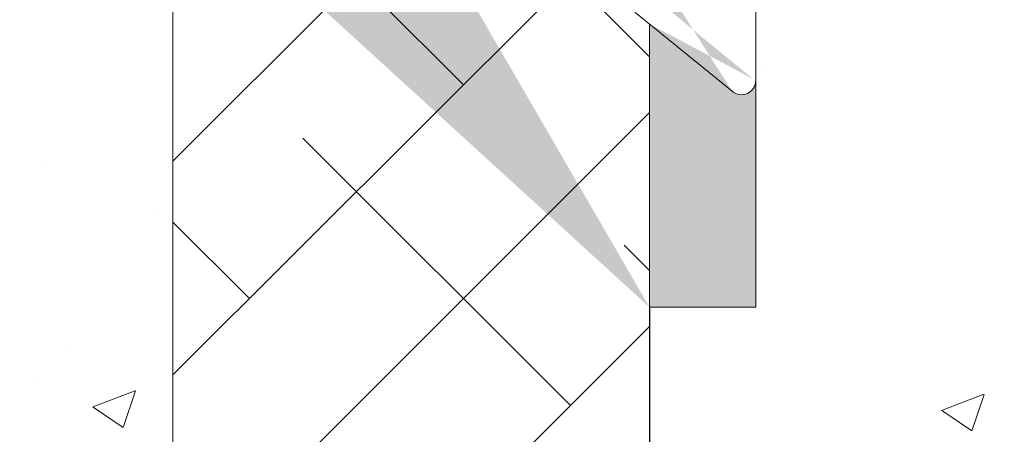
# Model space of a CAD drawing. Units: millimetres. Extents: x 14277 to 14574, y 4504 to 4721.
# Drawn here: x 14397 to 14418, y 4585 to 4594 of the extents above; entities that cross this region are included whole.
import ezdxf

# ---------------------------------------------------------------- set-up
doc = ezdxf.new("R2010")
doc.units = ezdxf.units.MM
doc.layers.get('0').update_dxf_attribs({"lineweight": 25})
for name, color, linetype, lineweight in [('Lienen MontagebÃƒÂ¼gel', 7, 'Continuous', 20), ('lienen Schraube', 7, 'Continuous', 15), ('Lienen Ziegel', 7, 'Continuous', 15), ('MontagebÃƒÂ¼gel Lienen', 255, 'Continuous', 0), ('Profile Sch', 251, 'Continuous', 15), ('Putz Sch', 252, 'Continuous', 20), ('Putznetz Sch', 254, 'Continuous', 15), ('Schrafur Montageb', 253, 'Continuous', 20)]:
    doc.layers.add(name, color=color, linetype=linetype, lineweight=lineweight)

msp = doc.modelspace()

# ---------------------------------------------------------------- hatches: boundary and pattern name
at = {"layer": 'Schrafur Montageb'}
h = msp.add_hatch(color=256, dxfattribs=at)
edge = h.paths.add_edge_path()
edge.add_line((14410.374, 4605.657), (14410.374, 4602.095))
edge.add_line((14410.374, 4602.095), (14412.273, 4603.562))
edge.add_arc((14412.401, 4603.409), 0.2, 359.6463, 129.9467, ccw=False)
edge.add_line((14412.601, 4603.407), (14412.601, 4606.159))
edge.add_line((14412.601, 4606.159), (14416.595, 4610.551))
edge.add_arc((14415.041, 4612.292), 2.333, 311.7565, 0)
edge.add_line((14417.374, 4612.292), (14417.374, 4628.682))
edge.add_line((14417.374, 4628.682), (14417.574, 4628.682))
edge.add_arc((14417.574, 4626.682), 2, 360, 90, ccw=False)
edge.add_line((14419.574, 4626.682), (14419.574, 4620.659))
edge.add_line((14419.574, 4620.659), (14421.574, 4620.659))
edge.add_line((14421.574, 4620.659), (14421.574, 4626.682))
edge.add_arc((14417.574, 4626.682), 4, 0, 90)
edge.add_line((14417.574, 4630.682), (14417.374, 4630.682))
edge.add_line((14417.374, 4630.682), (14417.374, 4658.659))
edge.add_line((14417.374, 4658.659), (14417.574, 4658.659))
edge.add_arc((14417.574, 4662.659), 4, 270, 0)
edge.add_line((14421.574, 4662.659), (14421.574, 4668.659))
edge.add_line((14421.574, 4668.659), (14419.574, 4668.659))
edge.add_line((14419.574, 4668.659), (14419.574, 4662.659))
edge.add_arc((14417.574, 4662.659), 2, 270, 360, ccw=False)
edge.add_line((14417.574, 4660.659), (14417.374, 4660.659))
edge.add_line((14417.374, 4660.659), (14417.374, 4671.159))
edge.add_arc((14415.374, 4671.159), 2, 0, 90)
edge.add_line((14415.374, 4673.159), (14371.616, 4673.159))
edge.add_arc((14371.616, 4672.859), 0.3, 319.8833, 90, ccw=False)
edge.add_line((14371.846, 4672.666), (14370.616, 4671.159))
edge.add_line((14370.616, 4671.159), (14415.374, 4671.159))
edge.add_line((14415.374, 4671.159), (14415.374, 4612.159))
edge.add_line((14415.374, 4612.159), (14411.048, 4607.435))
edge.add_arc((14413.781, 4605.383), 3.417, 143.1042, 175.4135)
edge = h.paths.add_edge_path()
edge.add_line((14362.27, 4671.159), (14317.374, 4671.159))
edge.add_line((14317.374, 4671.159), (14317.374, 4673.159))
edge.add_line((14317.374, 4673.159), (14361.133, 4673.159))
edge.add_arc((14361.132, 4672.959), 0.2, 89.6463, 219.9467)
edge.add_line((14360.978, 4672.831), (14362.27, 4671.159))
h.paths.add_polyline_path([(14410.374, 4594.109), (14410.374, 4588.159)], flags=17)
edge = h.paths.add_edge_path()
edge.add_line((14412.601, 4592.909), (14412.601, 4588.159))
edge.add_line((14410.374, 4588.159), (14412.601, 4588.159))
edge.add_line((14361.115, 4673.159), (14361.133, 4673.159))
edge.add_line((14412.108, 4592.695), (14410.374, 4594.109))
edge.add_arc((14412.301, 4592.924), 0.3, 229.8833, 0)
edge.add_line((14410.374, 4594.109), (14410.374, 4588.159))
edge.add_line((14317.374, 4673.159), (14317.374, 4671.159))
h = msp.add_hatch(color=256, dxfattribs=at)
edge = h.paths.add_edge_path()
edge.add_line((14410.374, 4605.657), (14410.374, 4602.095))
edge.add_line((14410.374, 4602.095), (14412.273, 4603.562))
edge.add_arc((14412.401, 4603.409), 0.2, 359.6463, 129.9467, ccw=False)
edge.add_line((14412.601, 4603.407), (14412.601, 4606.159))
edge.add_line((14412.601, 4606.159), (14416.595, 4610.551))
edge.add_arc((14415.041, 4612.292), 2.333, 311.7565, 0)
edge.add_line((14417.374, 4612.292), (14417.374, 4628.682))
edge.add_line((14417.374, 4628.682), (14417.574, 4628.682))
edge.add_arc((14417.574, 4626.682), 2, 360, 90, ccw=False)
edge.add_line((14419.574, 4626.682), (14419.574, 4620.659))
edge.add_line((14419.574, 4620.659), (14421.574, 4620.659))
edge.add_line((14421.574, 4620.659), (14421.574, 4626.682))
edge.add_arc((14417.574, 4626.682), 4, 0, 90)
edge.add_line((14417.574, 4630.682), (14417.374, 4630.682))
edge.add_line((14417.374, 4630.682), (14417.374, 4658.659))
edge.add_line((14417.374, 4658.659), (14417.574, 4658.659))
edge.add_arc((14417.574, 4662.659), 4, 270, 0)
edge.add_line((14421.574, 4662.659), (14421.574, 4668.659))
edge.add_line((14421.574, 4668.659), (14419.574, 4668.659))
edge.add_line((14419.574, 4668.659), (14419.574, 4662.659))
edge.add_arc((14417.574, 4662.659), 2, 270, 360, ccw=False)
edge.add_line((14417.574, 4660.659), (14417.374, 4660.659))
edge.add_line((14417.374, 4660.659), (14417.374, 4671.159))
edge.add_arc((14415.374, 4671.159), 2, 0, 90)
edge.add_line((14415.374, 4673.159), (14371.616, 4673.159))
edge.add_arc((14371.616, 4672.859), 0.3, 319.8833, 90, ccw=False)
edge.add_line((14371.846, 4672.666), (14370.616, 4671.159))
edge.add_line((14370.616, 4671.159), (14415.374, 4671.159))
edge.add_line((14415.374, 4671.159), (14415.374, 4612.159))
edge.add_line((14415.374, 4612.159), (14411.048, 4607.435))
edge.add_arc((14413.781, 4605.383), 3.417, 143.1042, 175.4135)
edge = h.paths.add_edge_path()
edge.add_line((14362.27, 4671.159), (14317.374, 4671.159))
edge.add_line((14317.374, 4671.159), (14317.374, 4673.159))
edge.add_line((14317.374, 4673.159), (14361.133, 4673.159))
edge.add_arc((14361.132, 4672.959), 0.2, 89.6463, 219.9467)
edge.add_line((14360.978, 4672.831), (14362.27, 4671.159))
h.paths.add_polyline_path([(14410.374, 4594.109), (14410.374, 4588.159)], flags=17)
edge = h.paths.add_edge_path()
edge.add_line((14412.601, 4592.909), (14412.601, 4588.159))
edge.add_line((14410.374, 4588.159), (14412.601, 4588.159))
edge.add_line((14361.115, 4673.159), (14361.133, 4673.159))
edge.add_line((14412.108, 4592.695), (14410.374, 4594.109))
edge.add_arc((14412.301, 4592.924), 0.3, 229.8833, 0)
edge.add_line((14410.374, 4594.109), (14410.374, 4588.159))
edge.add_line((14317.374, 4673.159), (14317.374, 4671.159))
h = msp.add_hatch(color=256, dxfattribs=at)
edge = h.paths.add_edge_path()
edge.add_line((14410.374, 4588.159), (14412.601, 4588.159))
edge.add_line((14412.601, 4588.159), (14412.601, 4592.924))
edge.add_arc((14412.301, 4592.924), 0.3, 229.8833, 360, ccw=False)
edge.add_line((14412.108, 4592.695), (14410.374, 4594.109))
edge.add_line((14410.374, 4594.109), (14410.374, 4588.159))
h = msp.add_hatch(color=256, dxfattribs=at)
edge = h.paths.add_edge_path()
edge.add_line((14410.374, 4588.159), (14412.601, 4588.159))
edge.add_line((14412.601, 4588.159), (14412.601, 4592.924))
edge.add_arc((14412.301, 4592.924), 0.3, 229.8833, 360, ccw=False)
edge.add_line((14412.108, 4592.695), (14410.374, 4594.109))
edge.add_line((14410.374, 4594.109), (14410.374, 4588.159))

# ---------------------------------------------------------------- linework, layer by layer
msp.add_line((14410.374, 4588.159), (14410.363, 4571.353))
at = {"layer": 'Lienen MontagebÃƒÂ¼gel'}
for p, q in [((14412.601, 4592.924), (14412.601, 4588.159)), ((14412.601, 4592.924), (14412.601, 4588.159)), ((14412.601, 4588.159), (14410.374, 4588.159)), ((14412.601, 4588.159), (14410.374, 4588.159))]:
    msp.add_line(p, q, dxfattribs=at)
at = {"layer": 'lienen Schraube'}
for p, q in [((14412.601, 4603.41), (14412.601, 4592.909)), ((14412.601, 4603.41), (14412.601, 4592.909)), ((14412.601, 4603.41), (14412.601, 4592.909)), ((14412.601, 4603.41), (14412.601, 4592.909)), ((14412.601, 4603.41), (14412.601, 4592.909)), ((14412.601, 4603.41), (14412.601, 4592.909)), ((14412.601, 4603.41), (14412.601, 4592.909)), ((14412.601, 4603.41), (14412.601, 4592.909)), ((14412.601, 4603.41), (14412.601, 4592.909)), ((14412.601, 4603.41), (14412.601, 4592.909)), ((14412.601, 4603.41), (14412.601, 4592.909)), ((14412.601, 4603.41), (14412.601, 4592.909)), ((14412.601, 4592.924), (14412.601, 4603.407)), ((14412.601, 4592.924), (14412.601, 4603.407)), ((14412.601, 4592.924), (14412.601, 4603.407)), ((14412.601, 4592.924), (14412.601, 4603.407)), ((14412.601, 4592.924), (14412.601, 4603.407)), ((14412.601, 4592.924), (14412.601, 4603.407)), ((14412.601, 4592.924), (14412.601, 4603.407)), ((14412.601, 4592.924), (14412.601, 4603.407)), ((14412.601, 4592.924), (14412.601, 4603.407)), ((14412.601, 4592.924), (14412.601, 4603.407)), ((14412.601, 4592.924), (14412.601, 4603.407)), ((14412.601, 4592.924), (14412.601, 4603.407))]:
    msp.add_line(p, q, dxfattribs=at)
at = {"layer": 'Lienen Ziegel'}
msp.add_line((14400.374, 4595.824), (14400.374, 4578.209), dxfattribs=at)
msp.add_line((14400.374, 4595.824), (14400.374, 4578.209), dxfattribs=at)
at = {"layer": 'MontagebÃƒÂ¼gel Lienen'}
for p, q in [((14410.374, 4594.109), (14410.374, 4588.159)), ((14410.374, 4594.109), (14410.374, 4588.159)), ((14410.374, 4594.109), (14410.374, 4588.159)), ((14410.374, 4594.109), (14410.374, 4588.159)), ((14412.601, 4592.924), (14412.601, 4588.159)), ((14412.601, 4592.924), (14412.601, 4588.159)), ((14410.374, 4588.159), (14412.601, 4588.159)), ((14410.374, 4588.159), (14412.601, 4588.159))]:
    msp.add_line(p, q, dxfattribs=at)
at = {"layer": 'Profile Sch'}
for p, q in [((14412.601, 4603.41), (14412.601, 4592.909)), ((14412.601, 4603.41), (14412.601, 4592.909)), ((14412.601, 4603.41), (14412.601, 4592.909)), ((14412.601, 4603.41), (14412.601, 4592.909)), ((14412.601, 4603.41), (14412.601, 4592.909)), ((14412.601, 4603.41), (14412.601, 4592.909)), ((14412.601, 4603.41), (14412.601, 4592.909)), ((14412.601, 4603.41), (14412.601, 4592.909)), ((14412.601, 4603.41), (14412.601, 4592.909)), ((14412.601, 4603.41), (14412.601, 4592.909)), ((14412.601, 4603.41), (14412.601, 4592.909)), ((14412.601, 4603.41), (14412.601, 4592.909)), ((14412.601, 4592.924), (14412.601, 4603.407)), ((14412.601, 4592.924), (14412.601, 4603.407)), ((14412.601, 4592.924), (14412.601, 4603.407)), ((14412.601, 4592.924), (14412.601, 4603.407)), ((14412.601, 4592.924), (14412.601, 4603.407)), ((14412.601, 4592.924), (14412.601, 4603.407)), ((14412.601, 4592.924), (14412.601, 4603.407)), ((14412.601, 4592.924), (14412.601, 4603.407)), ((14412.601, 4592.924), (14412.601, 4603.407)), ((14412.601, 4592.924), (14412.601, 4603.407)), ((14412.601, 4592.924), (14412.601, 4603.407)), ((14412.601, 4592.924), (14412.601, 4603.407)), ((14412.108, 4592.695), (14410.068, 4594.359)), ((14412.108, 4592.695), (14410.068, 4594.359)), ((14412.108, 4592.695), (14410.068, 4594.359)), ((14412.108, 4592.695), (14410.068, 4594.359)), ((14412.108, 4592.695), (14410.068, 4594.359)), ((14412.108, 4592.695), (14410.068, 4594.359)), ((14412.108, 4592.695), (14410.068, 4594.359)), ((14412.108, 4592.695), (14410.068, 4594.359)), ((14412.108, 4592.695), (14410.068, 4594.359)), ((14412.108, 4592.695), (14410.068, 4594.359)), ((14412.108, 4592.695), (14410.068, 4594.359)), ((14412.108, 4592.695), (14410.068, 4594.359))]:
    msp.add_line(p, q, dxfattribs=at)
msp.add_arc((14412.301, 4592.924), 0.3, 229.8833, 0, dxfattribs=at)
msp.add_arc((14412.301, 4592.924), 0.3, 229.8833, 0, dxfattribs=at)
msp.add_arc((14412.301, 4592.924), 0.3, 229.8833, 0, dxfattribs=at)
msp.add_arc((14412.301, 4592.924), 0.3, 229.8833, 0, dxfattribs=at)
msp.add_arc((14412.301, 4592.924), 0.3, 229.8833, 0, dxfattribs=at)
msp.add_arc((14412.301, 4592.924), 0.3, 229.8833, 0, dxfattribs=at)
msp.add_arc((14412.301, 4592.924), 0.3, 229.8833, 0, dxfattribs=at)
msp.add_arc((14412.301, 4592.924), 0.3, 229.8833, 0, dxfattribs=at)
msp.add_arc((14412.301, 4592.924), 0.3, 229.8833, 0, dxfattribs=at)
msp.add_arc((14412.301, 4592.924), 0.3, 229.8833, 0, dxfattribs=at)
msp.add_arc((14412.301, 4592.924), 0.3, 229.8833, 0, dxfattribs=at)
msp.add_arc((14412.301, 4592.924), 0.3, 229.8833, 0, dxfattribs=at)
msp.add_arc((14412.301, 4592.924), 0.3, 229.8833, 0, dxfattribs=at)
msp.add_arc((14412.301, 4592.924), 0.3, 229.8833, 0, dxfattribs=at)
at = {"layer": 'Putz Sch'}
for p, q in [((14412.732, 4593.128), (14412.732, 4593.128)), ((14412.351, 4592.567), (14412.351, 4592.567)), ((14412.601, 4588.714), (14412.601, 4588.714))]:
    msp.add_line(p, q, dxfattribs=at)
at = {"layer": 'Putznetz Sch'}
for p, q in [((14400.374, 4591.228), (14404.971, 4595.824)), ((14400.374, 4591.228), (14404.971, 4595.824)), ((14406.471, 4592.834), (14403.871, 4595.434)), ((14406.471, 4592.834), (14403.871, 4595.434)), ((14410.374, 4593.421), (14408.699, 4595.096)), ((14410.374, 4593.421), (14408.699, 4595.096)), ((14400.374, 4586.738), (14408.288, 4594.651)), ((14400.374, 4586.738), (14408.288, 4594.651)), ((14400.374, 4582.247), (14410.374, 4592.247)), ((14400.374, 4582.247), (14410.374, 4592.247)), ((14408.716, 4586.099), (14403.103, 4591.712)), ((14408.716, 4586.099), (14403.103, 4591.712)), ((14397.699, 4591.156), (14397.699, 4591.156)), ((14397.699, 4591.156), (14397.699, 4591.156)), ((14397.699, 4591.156), (14397.699, 4591.156)), ((14397.699, 4591.156), (14397.699, 4591.156)), ((14400.068, 4590.184), (14400.068, 4590.184)), ((14400.068, 4590.184), (14400.068, 4590.184)), ((14400.068, 4590.184), (14400.068, 4590.184)), ((14400.068, 4590.184), (14400.068, 4590.184)), ((14401.981, 4588.344), (14400.374, 4589.95)), ((14401.981, 4588.344), (14400.374, 4589.95)), ((14410.374, 4588.931), (14409.839, 4589.466)), ((14410.374, 4588.931), (14409.839, 4589.466)), ((14400.305, 4577.688), (14410.374, 4587.757)), ((14400.305, 4577.688), (14410.374, 4587.757)), ((14398.138, 4587.231), (14398.138, 4587.231)), ((14398.138, 4587.231), (14398.138, 4587.231)), ((14398.138, 4587.231), (14398.138, 4587.231)), ((14398.138, 4587.231), (14398.138, 4587.231)), ((14397.537, 4586.565), (14397.537, 4586.565)), ((14397.537, 4586.565), (14397.537, 4586.565)), ((14397.537, 4586.565), (14397.537, 4586.565)), ((14397.537, 4586.565), (14397.537, 4586.565)), ((14398.697, 4586.066), (14399.587, 4586.407)), ((14398.697, 4586.066), (14399.587, 4586.407)), ((14398.697, 4586.066), (14399.587, 4586.407)), ((14398.697, 4586.066), (14399.587, 4586.407)), ((14399.337, 4585.634), (14399.595, 4586.402)), ((14399.337, 4585.634), (14399.595, 4586.402)), ((14399.337, 4585.634), (14399.595, 4586.402)), ((14399.337, 4585.634), (14399.595, 4586.402)), ((14416.494, 4585.995), (14417.384, 4586.336)), ((14416.494, 4585.995), (14417.384, 4586.336)), ((14416.494, 4585.995), (14417.384, 4586.336)), ((14416.494, 4585.995), (14417.384, 4586.336)), ((14417.134, 4585.563), (14417.392, 4586.331)), ((14417.134, 4585.563), (14417.392, 4586.331)), ((14417.134, 4585.563), (14417.392, 4586.331)), ((14417.134, 4585.563), (14417.392, 4586.331)), ((14398.704, 4586.062), (14399.336, 4585.636)), ((14398.704, 4586.062), (14399.336, 4585.636)), ((14398.704, 4586.062), (14399.336, 4585.636)), ((14398.704, 4586.062), (14399.336, 4585.636)), ((14416.502, 4585.991), (14417.133, 4585.565)), ((14416.502, 4585.991), (14417.133, 4585.565)), ((14416.502, 4585.991), (14417.133, 4585.565)), ((14416.502, 4585.991), (14417.133, 4585.565))]:
    msp.add_line(p, q, dxfattribs=at)

doc.saveas('drawing.dxf')
